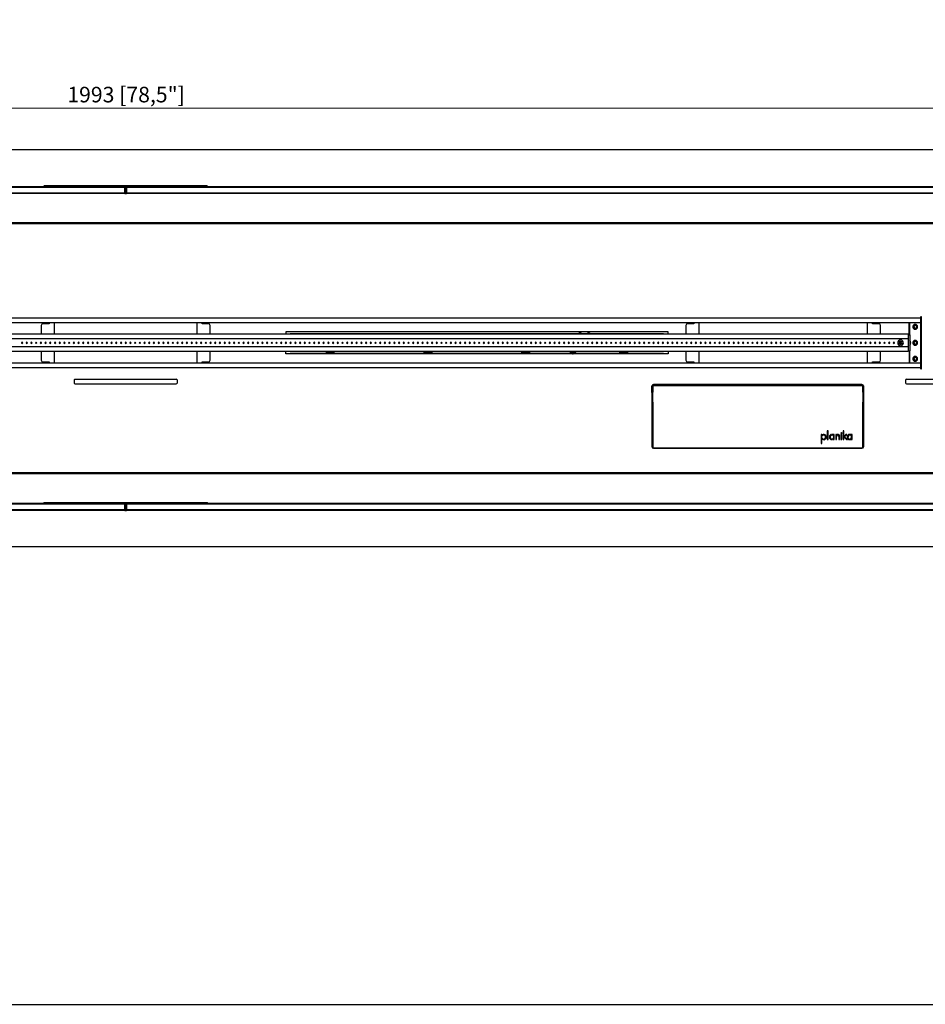
# Model space of a CAD drawing. Units: millimetres. Extents: x 2145 to 5213, y 1429 to 3644.
# Drawn here: x 3165 to 4184, y 1429 to 2536 of the extents above; entities that cross this region are included whole.
import ezdxf

# ---------------------------------------------------------------- set-up
doc = ezdxf.new("R2010")
doc.units = ezdxf.units.MM
doc.layers.add('PLA_wymiar', color=1, linetype='Continuous', lineweight=0)
doc.styles.add('Tekst_wymiaru (PLA_colour)', font='calibril.ttf')
doc.dimstyles.new('PLANIKA_colour', dxfattribs={"dimscale": 10, "dimtxt": 3.5, "dimasz": 2.5, "dimexe": 3.175, "dimexo": 0, "dimgap": 0.762, "dimtad": 1, "dimdec": 0, "dimrnd": 1e-08, "dimtxsty": 'Tekst_wymiaru (PLA_colour)', "dimcen": 0.09, "dimdle": 10, "dimclrd": 256, "dimclre": 256, "dimclrt": 256, "dimadec": 1, "dimazin": 2, "dimtfac": 0.8, "dimtdec": 0, "dimtmove": 0, "dimatfit": 3, "dimfxl": 0, "dimtolj": 1, "dimlwd": -1, "dimlwe": -1, "dimarcsym": 0})

# ---------------------------------------------------------------- blocks, each defined once
blk = doc.blocks.new('*D24')
at = {"layer": 'Defpoints', "color": 0, "ltscale": 0.5, "transparency": 16777216}
for p in [(4281.1, 2436.9), (2288.2, 2305.9), (4281.1, 2306.1)]:
    blk.add_point(p, dxfattribs=at)
at = {"layer": 'PLA_wymiar', "ltscale": 0.5, "transparency": 16777216}
for p, q in [((2288.2, 2330.9), (2288.2, 2446.9)), ((2303.2, 2436.9), (4266.1, 2436.9)), ((4281.1, 2331.1), (4281.1, 2446.9))]:
    blk.add_line(p, q, dxfattribs=at)
for points in [[(2303.2, 2439.4), (2303.2, 2434.4), (2288.2, 2436.9)], [(4266.1, 2439.4), (4266.1, 2434.4), (4281.1, 2436.9)]]:
    blk.add_solid(points, dxfattribs=at)
at = {"layer": 'PLA_wymiar', "lineweight": 0, "ltscale": 0.5, "transparency": 16777216, "insert": (3284.7, 2452.1), "char_height": 17.5, "attachment_point": 5, "style": 'Tekst_wymiaru (PLA_colour)'}
blk.add_mtext('\\A1;1993 [78,5"]', dxfattribs=at)

msp = doc.modelspace()

# ---------------------------------------------------------------- linework, layer by layer
at = {"color": 7, "linetype": 'Continuous', "lineweight": 25}
for p, q in [((4355.7, 2389.9), (2212.7, 2389.9)), ((2289.2, 2348.8), (3283.2, 2348.8)), ((3283.2, 2347.8), (2289.2, 2347.8)), ((3375.7, 2349.4), (3192.7, 2349.4)), ((3199.2, 2349.1), (3199.2, 2349.4)), ((3201.2, 2349.1), (3199.2, 2349.1)), ((3199.2, 2348.8), (3199.2, 2349.1)), ((3201.2, 2349.4), (3201.2, 2349.1)), ((3201.2, 2349.1), (3201.2, 2348.8)), ((3267.2, 2349.1), (3267.2, 2349.4)), ((3269.2, 2349.1), (3267.2, 2349.1)), ((3267.2, 2348.8), (3267.2, 2349.1)), ((3269.2, 2349.4), (3269.2, 2349.1)), ((3269.2, 2348.8), (3269.2, 2349.1)), ((3270.7, 2349.4), (3270.7, 2348.8)), ((3283.2, 2348.8), (3283.2, 2347.8)), ((3283.2, 2348.8), (3284.2, 2347.8)), ((3283.2, 2341.8), (3283.2, 2347.8)), ((3283.2, 2347.8), (3284.2, 2347.8)), ((3285.2, 2348.8), (3284.2, 2347.8)), ((3284.2, 2341.8), (3284.2, 2347.8)), ((3284.2, 2347.8), (3285.2, 2347.8)), ((3285.2, 2348.8), (4279.2, 2348.8)), ((3285.2, 2348.8), (3285.2, 2347.8)), ((3285.2, 2347.8), (3285.2, 2341.8)), ((4279.2, 2347.8), (3285.2, 2347.8)), ((3289.2, 2349.4), (3289.2, 2348.8)), ((3299.2, 2349.1), (3299.2, 2349.4)), ((3301.2, 2349.1), (3299.2, 2349.1)), ((3299.2, 2348.8), (3299.2, 2349.1)), ((3301.2, 2349.4), (3301.2, 2349.1)), ((3301.2, 2349.1), (3301.2, 2348.8)), ((3367.2, 2349.1), (3367.2, 2349.4)), ((3369.2, 2349.1), (3367.2, 2349.1)), ((3367.2, 2348.8), (3367.2, 2349.1)), ((3369.2, 2349.4), (3369.2, 2349.1)), ((3369.2, 2348.8), (3369.2, 2349.1)), ((2289.2, 2341.8), (3283.2, 2341.8)), ((3283.2, 2340.8), (2289.2, 2340.8)), ((3283.2, 2341.8), (3283.2, 2340.8)), ((3284.2, 2341.8), (3283.2, 2340.8)), ((3283.2, 2341.8), (3284.2, 2341.8)), ((3283.2, 2340.8), (3285.2, 2340.8)), ((3284.2, 2341.8), (3285.2, 2341.8)), ((3284.2, 2341.8), (3285.2, 2340.8)), ((3285.2, 2341.8), (4279.2, 2341.8)), ((3285.2, 2341.8), (3285.2, 2340.8)), ((4279.2, 2340.8), (3285.2, 2340.8)), ((4278.2, 2307.9), (2290.2, 2307.9)), ((4277.2, 2306.9), (2291.2, 2306.9)), ((2390.2, 2200.9), (4178.2, 2200.9)), ((2390.2, 2195.9), (4178.2, 2195.9)), ((3198.2, 2194.4), (3191.2, 2194.4)), ((3198.2, 2195.9), (3198.2, 2194.4)), ((3204.2, 2182.7), (3204.2, 2195.9)), ((3364.2, 2195.9), (3364.2, 2182.7)), ((3370.2, 2194.4), (3370.2, 2195.9)), ((3377.2, 2194.4), (3370.2, 2194.4)), ((3923.2, 2194.4), (3916.2, 2194.4)), ((3923.2, 2195.9), (3923.2, 2194.4)), ((3929.2, 2182.7), (3929.2, 2195.9)), ((4118.2, 2195.9), (4118.2, 2182.7)), ((4124.2, 2194.4), (4124.2, 2195.9)), ((4131.2, 2194.4), (4124.2, 2194.4)), ((4165.2, 2181.9), (4165.2, 2195.9)), ((4165.7, 2195.9), (4165.7, 2181.9)), ((4178.2, 2201.9), (4178.2, 2200.9)), ((4178.2, 2200.9), (4178.2, 2195.9)), ((4179.2, 2198.9), (4178.2, 2198.9)), ((4179.2, 2143.9), (4179.2, 2201.9)), ((4164.2, 2182.7), (2404.2, 2182.7)), ((3189.2, 2192.4), (3189.2, 2182.7)), ((3379.2, 2182.7), (3379.2, 2192.4)), ((3894.2, 2185.4), (3464.2, 2185.4)), ((3464.2, 2185.4), (3464.2, 2182.7)), ((3894.2, 2185.3), (3464.2, 2185.3)), ((3471.2, 2182.9), (3469.2, 2182.9)), ((3469.2, 2182.7), (3469.2, 2182.9)), ((3887.2, 2182.9), (3471.2, 2182.9)), ((3471.2, 2182.9), (3471.2, 2182.7)), ((3509.2, 2183.4), (3509.2, 2182.9)), ((3509.2, 2183.4), (3513.2, 2183.4)), ((3513.2, 2183.4), (3519.2, 2183.4)), ((3519.2, 2182.9), (3519.2, 2183.4)), ((3619.2, 2183.4), (3619.2, 2182.9)), ((3619.2, 2183.4), (3625.2, 2183.4)), ((3625.2, 2183.4), (3629.2, 2183.4)), ((3629.2, 2182.9), (3629.2, 2183.4)), ((3729.2, 2183.4), (3729.2, 2182.9)), ((3729.2, 2183.4), (3734.5, 2183.4)), ((3734.5, 2183.4), (3739.2, 2183.4)), ((3739.2, 2182.9), (3739.2, 2183.4)), ((3839.2, 2183.4), (3839.2, 2182.9)), ((3839.2, 2183.4), (3849.1, 2183.4)), ((3849.1, 2183.4), (3849.2, 2183.4)), ((3849.2, 2182.9), (3849.2, 2183.4)), ((3887.2, 2182.9), (3887.2, 2182.7)), ((3889.2, 2182.9), (3887.2, 2182.9)), ((3889.2, 2182.7), (3889.2, 2182.9)), ((3894.2, 2182.7), (3894.2, 2185.4)), ((3914.2, 2192.4), (3914.2, 2182.7)), ((4133.2, 2182.7), (4133.2, 2192.4)), ((4164.2, 2182.7), (4164.2, 2177.4)), ((4164.2, 2181.9), (4164.2, 2163.9)), ((4164.2, 2181.9), (4166.2, 2181.9)), ((4166.2, 2181.9), (4166.2, 2163.9)), ((4171.3, 2189.6), (4171.1, 2189.3)), ((4173.1, 2192.3), (4173.3, 2192.6)), ((4164.2, 2177.4), (2404.2, 2177.4)), ((3485.2, 2173.5), (3485.2, 2172.9)), ((3485.2, 2172.9), (3485.2, 2172.4)), ((3873.2, 2173.4), (3873.2, 2172.9)), ((3873.2, 2172.9), (3873.2, 2172.5)), ((4155.7, 2174.8), (4155.7, 2174.3)), ((4155.7, 2174.3), (4155.7, 2174.1)), ((4155.7, 2174.1), (4155.7, 2173.9)), ((4155.7, 2173.6), (4155.7, 2173.9)), ((4155.7, 2172.2), (4155.7, 2171.9)), ((4155.7, 2171.8), (4155.7, 2171.9)), ((4155.7, 2171.6), (4155.7, 2171.8)), ((4155.7, 2171.1), (4155.7, 2171.6)), ((4171.3, 2171.6), (4171.1, 2171.3)), ((4173.1, 2174.3), (4173.3, 2174.6)), ((4179.2, 2175.7), (4178.8, 2175.7)), ((4178.8, 2175.7), (4178.8, 2170.2)), ((4164.2, 2168.4), (2404.2, 2168.4)), ((4164.2, 2163.2), (2404.2, 2163.2)), ((3189.2, 2163.2), (3189.2, 2153.4)), ((3204.2, 2149.9), (3204.2, 2163.2)), ((3364.2, 2163.2), (3364.2, 2149.9)), ((3379.2, 2153.4), (3379.2, 2163.2)), ((3464.2, 2160.5), (3464.2, 2163.2)), ((3894.2, 2160.6), (3464.2, 2160.6)), ((3894.2, 2160.5), (3464.2, 2160.5)), ((3469.2, 2162.9), (3469.2, 2163.2)), ((3471.2, 2162.9), (3469.2, 2162.9)), ((3471.2, 2163.2), (3471.2, 2162.9)), ((3887.2, 2162.9), (3471.2, 2162.9)), ((3509.2, 2162.9), (3509.2, 2162.4)), ((3509.2, 2162.4), (3513.2, 2162.4)), ((3513.2, 2162.4), (3519.2, 2162.4)), ((3519.2, 2162.4), (3519.2, 2162.9)), ((3619.2, 2162.9), (3619.2, 2162.4)), ((3619.2, 2162.4), (3625.2, 2162.4)), ((3625.2, 2162.4), (3629.2, 2162.4)), ((3629.2, 2162.4), (3629.2, 2162.9)), ((3729.2, 2162.9), (3729.2, 2162.4)), ((3729.2, 2162.4), (3734.5, 2162.4)), ((3734.5, 2162.4), (3739.2, 2162.4)), ((3739.2, 2162.4), (3739.2, 2162.9)), ((3787.2, 2162.3), (3787.2, 2161.8)), ((3787.2, 2161.8), (3787.2, 2161.5)), ((3839.2, 2162.9), (3839.2, 2162.4)), ((3839.2, 2162.4), (3849.1, 2162.4)), ((3849.1, 2162.4), (3849.2, 2162.4)), ((3849.2, 2162.4), (3849.2, 2162.9)), ((3887.2, 2163.2), (3887.2, 2162.9)), ((3889.2, 2162.9), (3887.2, 2162.9)), ((3889.2, 2162.9), (3889.2, 2163.2)), ((3894.2, 2163.2), (3894.2, 2160.5)), ((3914.2, 2163.2), (3914.2, 2153.4)), ((3929.2, 2149.9), (3929.2, 2163.2)), ((4118.2, 2163.2), (4118.2, 2149.9)), ((4133.2, 2153.4), (4133.2, 2163.2)), ((4164.2, 2168.4), (4164.2, 2163.2)), ((4164.2, 2163.9), (4166.2, 2163.9)), ((4165.2, 2163.9), (4165.2, 2149.9)), ((4165.7, 2163.9), (4165.7, 2149.9)), ((4178.8, 2170.2), (4179.2, 2170.2)), ((4178.2, 2149.9), (2390.2, 2149.9)), ((3191.2, 2151.4), (3198.2, 2151.4)), ((3198.2, 2151.4), (3198.2, 2149.9)), ((3370.2, 2151.4), (3377.2, 2151.4)), ((3370.2, 2149.9), (3370.2, 2151.4)), ((3916.2, 2151.4), (3923.2, 2151.4)), ((3923.2, 2151.4), (3923.2, 2149.9)), ((4124.2, 2149.9), (4124.2, 2151.4)), ((4124.2, 2151.4), (4131.2, 2151.4)), ((4171.3, 2153.6), (4171.1, 2153.3)), ((4173.1, 2156.3), (4173.3, 2156.6)), ((4178.2, 2149.9), (4178.2, 2144.9)), ((4178.2, 2144.9), (2390.2, 2144.9)), ((4179.2, 2146.9), (4178.2, 2146.9)), ((4178.2, 2144.9), (4178.2, 2143.9)), ((3226.4, 2131.4), (3226.4, 2127.4)), ((3227.2, 2131.9), (3341.2, 2131.9)), ((3227.2, 2126.9), (3341.2, 2126.9)), ((3342.1, 2131.4), (3342.1, 2127.4)), ((4161.2, 2130.9), (4161.2, 2127.9)), ((4162.2, 2131.9), (4218.2, 2131.9)), ((4162.2, 2126.9), (4218.2, 2126.9)), ((3875.9, 2123.9), (3875.9, 2056.4)), ((3876.1, 2117.2), (3876.1, 2124.7)), ((3876.1, 2117.2), (3876.6, 2116.9)), ((3876.6, 2116.8), (3876.6, 2106.8)), ((3877, 2123.4), (3877, 2117.6)), ((4112.2, 2125.9), (3877.9, 2125.9)), ((4112.2, 2124.4), (3878, 2124.4)), ((4113.2, 2117.6), (4113.2, 2123.4)), ((4113.6, 2116.9), (4114.1, 2117.2)), ((4113.6, 2106.8), (4113.6, 2116.8)), ((4114.1, 2124.7), (4114.1, 2117.2)), ((4114.2, 2056.4), (4114.2, 2123.9)), ((3875.9, 2113.8), (3876.6, 2113.8)), ((3875.9, 2110), (3876.6, 2110)), ((3877, 2106), (3877, 2055.9)), ((4113.2, 2055.9), (4113.2, 2106)), ((4114.2, 2113.8), (4113.6, 2113.8)), ((4114.2, 2110), (4113.6, 2110)), ((4073.3, 2074.1), (4073.3, 2064.1)), ((4074.2, 2074.1), (4073.3, 2074.1)), ((4074.2, 2064.1), (4074.2, 2074.1)), ((4091.2, 2074.1), (4091.2, 2064.1)), ((4092, 2074.1), (4091.2, 2074.1)), ((4092, 2067.7), (4092, 2074.1)), ((4066.3, 2069.8), (4066.3, 2059.8)), ((4067.1, 2069.8), (4066.3, 2069.8)), ((4066.3, 2059.8), (4067.1, 2059.8)), ((4067.1, 2059.8), (4067.1, 2069.8)), ((4067.7, 2069.4), (4067.7, 2068.3)), ((4067.7, 2065.5), (4067.7, 2064.5)), ((4073.3, 2064.1), (4074.2, 2064.1)), ((4078.2, 2069.1), (4078.2, 2069.9)), ((4078.2, 2064), (4078.2, 2064.8)), ((4078.9, 2069.9), (4078.9, 2069.1)), ((4079, 2064.8), (4079, 2064)), ((4081.2, 2069.8), (4080.4, 2069.8)), ((4080.4, 2069.8), (4080.4, 2069.2)), ((4080.4, 2068.1), (4080.4, 2065.9)), ((4080.4, 2064.7), (4080.4, 2064.1)), ((4080.4, 2064.1), (4081.2, 2064.1)), ((4081.2, 2064.1), (4081.2, 2069.8)), ((4082.9, 2069.8), (4082.9, 2064.1)), ((4083.7, 2069.8), (4082.9, 2069.8)), ((4082.9, 2064.1), (4083.7, 2064.1)), ((4083.7, 2069.3), (4083.7, 2069.8)), ((4083.7, 2064.1), (4083.7, 2067.1)), ((4086.3, 2067.7), (4086.3, 2064.1)), ((4086.3, 2064.1), (4087.1, 2064.1)), ((4087.1, 2064.1), (4087.1, 2067.7)), ((4089.5, 2069.8), (4088.7, 2069.8)), ((4088.7, 2069.8), (4088.7, 2064.1)), ((4088.7, 2064.1), (4089.5, 2064.1)), ((4089.5, 2064.1), (4089.5, 2069.8)), ((4091.2, 2064.1), (4092, 2064.1)), ((4094, 2069.8), (4092, 2067.7)), ((4092, 2066.6), (4092.1, 2066.7)), ((4092, 2064.1), (4092, 2066.6)), ((4092.1, 2066.7), (4094.7, 2064.1)), ((4092.7, 2067.3), (4095.1, 2069.8)), ((4095.9, 2064.1), (4092.7, 2067.3)), ((4095.1, 2069.8), (4094, 2069.8)), ((4094.7, 2064.1), (4095.9, 2064.1)), ((4098.1, 2069.1), (4098.1, 2069.9)), ((4098.1, 2064), (4098.1, 2064.8)), ((4098.8, 2069.9), (4098.8, 2069.1)), ((4098.9, 2064.8), (4098.9, 2064)), ((4101.2, 2069.8), (4100.3, 2069.8)), ((4100.3, 2069.8), (4100.3, 2069.2)), ((4100.3, 2068.1), (4100.3, 2065.9)), ((4100.3, 2064.7), (4100.3, 2064.1)), ((4100.3, 2064.1), (4101.1, 2064.1)), ((4101.1, 2064.1), (4101.2, 2069.8)), ((3877.9, 2054.4), (4112.2, 2054.4)), ((3878, 2054.9), (4112.2, 2054.9)), ((2291.2, 2026.9), (4277.2, 2026.9)), ((2290.2, 2025.9), (4278.2, 2025.9)), ((2289.2, 1992.4), (3283.2, 1992.4)), ((3283.2, 1991.4), (2289.2, 1991.4)), ((2289.2, 1985.4), (3283.2, 1985.4)), ((3283.2, 1984.4), (2289.2, 1984.4)), ((3375.7, 1993), (3192.7, 1993)), ((3199.2, 1992.7), (3199.2, 1993)), ((3201.2, 1992.7), (3199.2, 1992.7)), ((3199.2, 1992.4), (3199.2, 1992.7)), ((3201.2, 1993), (3201.2, 1992.7)), ((3201.2, 1992.7), (3201.2, 1992.4)), ((3267.2, 1992.7), (3267.2, 1993)), ((3269.2, 1992.7), (3267.2, 1992.7)), ((3267.2, 1992.4), (3267.2, 1992.7)), ((3269.2, 1993), (3269.2, 1992.7)), ((3269.2, 1992.4), (3269.2, 1992.7)), ((3270.7, 1993), (3270.7, 1992.4)), ((3283.2, 1992.4), (3283.2, 1991.4)), ((3283.2, 1992.4), (3284.2, 1991.4)), ((3283.2, 1985.4), (3283.2, 1991.4)), ((3283.2, 1991.4), (3284.2, 1991.4)), ((3283.2, 1985.4), (3283.2, 1984.4)), ((3283.2, 1985.4), (3284.2, 1985.4)), ((3284.2, 1985.4), (3283.2, 1984.4)), ((3283.2, 1984.4), (3285.2, 1984.4)), ((3285.2, 1992.4), (3284.2, 1991.4)), ((3284.2, 1985.4), (3284.2, 1991.4)), ((3284.2, 1991.4), (3285.2, 1991.4)), ((3284.2, 1985.4), (3285.2, 1985.4)), ((3284.2, 1985.4), (3285.2, 1984.4)), ((3285.2, 1992.4), (4279.2, 1992.4)), ((3285.2, 1992.4), (3285.2, 1991.4)), ((3285.2, 1991.4), (3285.2, 1985.4)), ((4279.2, 1991.4), (3285.2, 1991.4)), ((3285.2, 1985.4), (4279.2, 1985.4)), ((3285.2, 1985.4), (3285.2, 1984.4)), ((4279.2, 1984.4), (3285.2, 1984.4)), ((3290.7, 1993), (3290.7, 1992.4)), ((3299.2, 1992.7), (3299.2, 1993)), ((3301.2, 1992.7), (3299.2, 1992.7)), ((3299.2, 1992.4), (3299.2, 1992.7)), ((3301.2, 1993), (3301.2, 1992.7)), ((3301.2, 1992.7), (3301.2, 1992.4)), ((3367.2, 1992.7), (3367.2, 1993)), ((3369.2, 1992.7), (3367.2, 1992.7)), ((3367.2, 1992.4), (3367.2, 1992.7)), ((3369.2, 1993), (3369.2, 1992.7)), ((3369.2, 1992.4), (3369.2, 1992.7)), ((3370.7, 1993), (3370.7, 1992.4)), ((2212.7, 1943.9), (4355.7, 1943.9))]:
    msp.add_line(p, q, dxfattribs=at)
at = {"color": 8, "linetype": 'Continuous', "lineweight": 25}
for p, q in [((3366.2, 2348.8), (3366.2, 2349.4)), ((4178.2, 2195.9), (4178.2, 2149.9)), ((3513.2, 2183.4), (3513.2, 2182.9)), ((3625.2, 2183.4), (3625.2, 2182.9)), ((3734.5, 2183.4), (3734.5, 2182.9)), ((3849.1, 2183.4), (3849.1, 2182.9)), ((3513.2, 2162.9), (3513.2, 2162.4)), ((3625.2, 2162.9), (3625.2, 2162.4)), ((3734.5, 2162.9), (3734.5, 2162.4)), ((3787.2, 2162.9), (3787.2, 2162.5)), ((3787.2, 2161.5), (3787.2, 2160.7)), ((3849.1, 2162.9), (3849.1, 2162.4))]:
    msp.add_line(p, q, dxfattribs=at)
at = {"color": 7, "linetype": 'Continuous', "lineweight": 25}
msp.add_lwpolyline([(2144.8, 1428.9), (5213.4, 1428.9), (5213.4, 3643.8), (2144.8, 3643.8)], close=True, dxfattribs=at)
at = {"color": 7, "linetype": 'Continuous', "lineweight": 25, "flags": 128}
for points in [[(3787.2, 2162.3), (3786.3, 2162.5), (3785.5, 2162.9)], [(3787.2, 2162.5), (3786.4, 2162.6), (3785.9, 2162.9)], [(3788.9, 2162.9), (3788.2, 2162.5), (3787.2, 2162.3)], [(3788.6, 2162.9), (3788.1, 2162.6), (3787.2, 2162.5)]]:
    msp.add_lwpolyline(points, dxfattribs=at)
at = {"color": 7, "linetype": 'Continuous', "lineweight": 25}
for centre, radius, start, end in [((3192.7, 2348.4), 1, 90, 156.4218), ((3375.7, 2348.4), 1, 23.5782, 90), ((3191.2, 2192.4), 2, 90, 180), ((3377.2, 2192.4), 2, 0, 90), ((3916.2, 2192.4), 2, 90, 180), ((4131.2, 2192.4), 2, 0, 90), ((4172.2, 2190.9), 2.7, 90, 270), ((4172.2, 2190.9), 2.69, 56.8424, 236.8424), ((4172.2, 2190.9), 2, 56.8424, 236.8424), ((4172.2, 2190.9), 2.69, 236.8424, 56.8424), ((4172.2, 2190.9), 2.7, 270, 90), ((4178.7, 2201.9), 0.5, 0, 180), ((3800.2, 2195.3), 12, 236.7585, 270.0037), ((3800.2, 2195.3), 12, 269.9963, 303.2415), ((4172.2, 2190.9), 1.65, 56.8424, 236.8424), ((4172.2, 2190.9), 2, 236.8424, 56.8424), ((4172.2, 2190.9), 1.65, 236.8424, 56.8424), ((3167.7, 2172.9), 0.75, 0, 180), ((3167.7, 2172.9), 0.75, 180, 0), ((3173, 2172.9), 0.75, 0, 180), ((3173, 2172.9), 0.75, 180, 0), ((3178.3, 2172.9), 0.75, 0, 180), ((3178.3, 2172.9), 0.75, 180, 0), ((3183.6, 2172.9), 0.75, 0, 180), ((3183.6, 2172.9), 0.75, 180, 0), ((3188.9, 2172.9), 0.75, 0, 180), ((3188.9, 2172.9), 0.75, 180, 0), ((3194.2, 2172.9), 0.75, 0, 180), ((3194.2, 2172.9), 0.75, 180, 0), ((3199.5, 2172.9), 0.75, 0, 180), ((3199.5, 2172.9), 0.75, 180, 0), ((3204.8, 2172.9), 0.75, 0, 180), ((3204.8, 2172.9), 0.75, 180, 0), ((3210.1, 2172.9), 0.75, 0, 180), ((3210.1, 2172.9), 0.75, 180, 0), ((3215.4, 2172.9), 0.75, 0, 180), ((3215.4, 2172.9), 0.75, 180, 0), ((3220.7, 2172.9), 0.75, 0, 180), ((3220.7, 2172.9), 0.75, 180, 0), ((3226, 2172.9), 0.75, 0, 180), ((3226, 2172.9), 0.75, 180, 0), ((3231.3, 2172.9), 0.75, 0, 180), ((3231.3, 2172.9), 0.75, 180, 0), ((3236.6, 2172.9), 0.75, 0, 180), ((3236.6, 2172.9), 0.75, 180, 0), ((3241.9, 2172.9), 0.75, 0, 180), ((3241.9, 2172.9), 0.75, 180, 0), ((3247.2, 2172.9), 0.75, 0, 180), ((3247.2, 2172.9), 0.75, 180, 0), ((3252.5, 2172.9), 0.75, 0, 180), ((3252.5, 2172.9), 0.75, 180, 0), ((3257.8, 2172.9), 0.75, 0, 180), ((3257.8, 2172.9), 0.75, 180, 0), ((3263.1, 2172.9), 0.75, 0, 180), ((3263.1, 2172.9), 0.75, 180, 0), ((3268.4, 2172.9), 0.75, 0, 180), ((3268.4, 2172.9), 0.75, 180, 0), ((3273.7, 2172.9), 0.75, 0, 180), ((3273.7, 2172.9), 0.75, 180, 0), ((3279, 2172.9), 0.75, 0, 180), ((3279, 2172.9), 0.75, 180, 0), ((3284.3, 2172.9), 0.75, 0, 180), ((3284.3, 2172.9), 0.75, 180, 0), ((3289.6, 2172.9), 0.75, 0, 180), ((3289.6, 2172.9), 0.75, 180, 0), ((3294.9, 2172.9), 0.75, 0, 180), ((3294.9, 2172.9), 0.75, 180, 0), ((3300.2, 2172.9), 0.75, 0, 180), ((3300.2, 2172.9), 0.75, 180, 0), ((3305.5, 2172.9), 0.75, 0, 180), ((3305.5, 2172.9), 0.75, 180, 0), ((3310.8, 2172.9), 0.75, 0, 180), ((3310.8, 2172.9), 0.75, 180, 0), ((3316.1, 2172.9), 0.75, 0, 180), ((3316.1, 2172.9), 0.75, 180, 0), ((3321.4, 2172.9), 0.75, 0, 180), ((3321.4, 2172.9), 0.75, 180, 0), ((3326.7, 2172.9), 0.75, 0, 180), ((3326.7, 2172.9), 0.75, 180, 0), ((3332, 2172.9), 0.75, 0, 180), ((3332, 2172.9), 0.75, 180, 0), ((3337.3, 2172.9), 0.75, 0, 180), ((3337.3, 2172.9), 0.75, 180, 0), ((3342.6, 2172.9), 0.75, 0, 180), ((3342.6, 2172.9), 0.75, 180, 0), ((3347.9, 2172.9), 0.75, 0, 180), ((3347.9, 2172.9), 0.75, 180, 0), ((3353.2, 2172.9), 0.75, 0, 180), ((3353.2, 2172.9), 0.75, 180, 0), ((3358.5, 2172.9), 0.75, 0, 180), ((3358.5, 2172.9), 0.75, 180, 0), ((3363.8, 2172.9), 0.75, 0, 180), ((3363.8, 2172.9), 0.75, 180, 0), ((3369.1, 2172.9), 0.75, 0, 180), ((3369.1, 2172.9), 0.75, 180, 0), ((3374.4, 2172.9), 0.75, 0, 180), ((3374.4, 2172.9), 0.75, 180, 0), ((3379.7, 2172.9), 0.75, 0, 180), ((3379.7, 2172.9), 0.75, 180, 0), ((3385, 2172.9), 0.75, 0, 180), ((3385, 2172.9), 0.75, 180, 0), ((3390.3, 2172.9), 0.75, 0, 180), ((3390.3, 2172.9), 0.75, 180, 0), ((3395.6, 2172.9), 0.75, 0, 180), ((3395.6, 2172.9), 0.75, 180, 0), ((3400.9, 2172.9), 0.75, 0, 180), ((3400.9, 2172.9), 0.75, 180, 0), ((3406.2, 2172.9), 0.75, 0, 180), ((3406.2, 2172.9), 0.75, 180, 0), ((3411.5, 2172.9), 0.75, 0, 180), ((3411.5, 2172.9), 0.75, 180, 0), ((3416.8, 2172.9), 0.75, 0, 180), ((3416.8, 2172.9), 0.75, 180, 0), ((3422.1, 2172.9), 0.75, 0, 180), ((3422.1, 2172.9), 0.75, 180, 0), ((3427.4, 2172.9), 0.75, 0, 180), ((3427.4, 2172.9), 0.75, 180, 0), ((3432.7, 2172.9), 0.75, 0, 180), ((3432.7, 2172.9), 0.75, 180, 0), ((3438, 2172.9), 0.75, 0, 180), ((3438, 2172.9), 0.75, 180, 0), ((3443.3, 2172.9), 0.75, 0, 180), ((3443.3, 2172.9), 0.75, 180, 0), ((3448.6, 2172.9), 0.75, 0, 180), ((3448.6, 2172.9), 0.75, 180, 0), ((3453.9, 2172.9), 0.75, 0, 180), ((3453.9, 2172.9), 0.75, 180, 0), ((3459.2, 2172.9), 0.75, 0, 180), ((3459.2, 2172.9), 0.75, 180, 0), ((3464.5, 2172.9), 0.75, 0, 180), ((3464.5, 2172.9), 0.75, 180, 0), ((3469.8, 2172.9), 0.75, 0, 180), ((3469.8, 2172.9), 0.75, 180, 0), ((3475.1, 2172.9), 0.75, 0, 180), ((3475.1, 2172.9), 0.75, 180, 0), ((3480.4, 2172.9), 0.75, 0, 180), ((3480.4, 2172.9), 0.75, 180, 0), ((3485.7, 2172.9), 0.75, 0, 180), ((3485.7, 2172.9), 0.75, 180, 0), ((3491, 2172.9), 0.75, 0, 180), ((3491, 2172.9), 0.75, 180, 0), ((3496.3, 2172.9), 0.75, 0, 180), ((3496.3, 2172.9), 0.75, 180, 0), ((3501.6, 2172.9), 0.75, 0, 180), ((3501.6, 2172.9), 0.75, 180, 0), ((3506.9, 2172.9), 0.75, 0, 180), ((3506.9, 2172.9), 0.75, 180, 0), ((3512.2, 2172.9), 0.75, 0, 180), ((3512.2, 2172.9), 0.75, 180, 0), ((3517.5, 2172.9), 0.75, 0, 180), ((3517.5, 2172.9), 0.75, 180, 0), ((3522.8, 2172.9), 0.75, 0, 180), ((3522.8, 2172.9), 0.75, 180, 0), ((3528.1, 2172.9), 0.75, 0, 180), ((3528.1, 2172.9), 0.75, 180, 0), ((3533.4, 2172.9), 0.75, 0, 180), ((3533.4, 2172.9), 0.75, 180, 0), ((3538.7, 2172.9), 0.75, 0, 180), ((3538.7, 2172.9), 0.75, 180, 0), ((3544, 2172.9), 0.75, 0, 180), ((3544, 2172.9), 0.75, 180, 0), ((3549.3, 2172.9), 0.75, 0, 180), ((3549.3, 2172.9), 0.75, 180, 0), ((3554.6, 2172.9), 0.75, 0, 180), ((3554.6, 2172.9), 0.75, 180, 0), ((3559.9, 2172.9), 0.75, 0, 180), ((3559.9, 2172.9), 0.75, 180, 0), ((3565.2, 2172.9), 0.75, 0, 180), ((3565.2, 2172.9), 0.75, 180, 0), ((3570.5, 2172.9), 0.75, 0, 180), ((3570.5, 2172.9), 0.75, 180, 0), ((3575.8, 2172.9), 0.75, 0, 180), ((3575.8, 2172.9), 0.75, 180, 0), ((3581.1, 2172.9), 0.75, 0, 180), ((3581.1, 2172.9), 0.75, 180, 0), ((3586.4, 2172.9), 0.75, 0, 180), ((3586.4, 2172.9), 0.75, 180, 0), ((3591.7, 2172.9), 0.75, 0, 180), ((3591.7, 2172.9), 0.75, 180, 0), ((3597, 2172.9), 0.75, 0, 180), ((3597, 2172.9), 0.75, 180, 0), ((3602.3, 2172.9), 0.75, 0, 180), ((3602.3, 2172.9), 0.75, 180, 0), ((3607.6, 2172.9), 0.75, 0, 180), ((3607.6, 2172.9), 0.75, 180, 0), ((3612.9, 2172.9), 0.75, 0, 180), ((3612.9, 2172.9), 0.75, 180, 0), ((3618.2, 2172.9), 0.75, 0, 180), ((3618.2, 2172.9), 0.75, 180, 0), ((3623.5, 2172.9), 0.75, 0, 180), ((3623.5, 2172.9), 0.75, 180, 0), ((3628.8, 2172.9), 0.75, 0, 180), ((3628.8, 2172.9), 0.75, 180, 0), ((3634.1, 2172.9), 0.75, 0, 180), ((3634.1, 2172.9), 0.75, 180, 0), ((3639.4, 2172.9), 0.75, 0, 180), ((3639.4, 2172.9), 0.75, 180, 0), ((3644.7, 2172.9), 0.75, 0, 180), ((3644.7, 2172.9), 0.75, 180, 0), ((3650, 2172.9), 0.75, 0, 180), ((3650, 2172.9), 0.75, 180, 0), ((3655.3, 2172.9), 0.75, 0, 180), ((3655.3, 2172.9), 0.75, 180, 0), ((3660.6, 2172.9), 0.75, 0, 180), ((3660.6, 2172.9), 0.75, 180, 0), ((3665.9, 2172.9), 0.75, 0, 180), ((3665.9, 2172.9), 0.75, 180, 0), ((3671.2, 2172.9), 0.75, 0, 180), ((3671.2, 2172.9), 0.75, 180, 0), ((3676.5, 2172.9), 0.75, 0, 180), ((3676.5, 2172.9), 0.75, 180, 0), ((3681.8, 2172.9), 0.75, 0, 180), ((3681.8, 2172.9), 0.75, 180, 0), ((3687.1, 2172.9), 0.75, 0, 180), ((3687.1, 2172.9), 0.75, 180, 0), ((3692.4, 2172.9), 0.75, 0, 180), ((3692.4, 2172.9), 0.75, 180, 0), ((3697.7, 2172.9), 0.75, 0, 180), ((3697.7, 2172.9), 0.75, 180, 0), ((3703, 2172.9), 0.75, 0, 180), ((3703, 2172.9), 0.75, 180, 0), ((3708.3, 2172.9), 0.75, 0, 180), ((3708.3, 2172.9), 0.75, 180, 0), ((3713.6, 2172.9), 0.75, 0, 180), ((3713.6, 2172.9), 0.75, 180, 0), ((3718.9, 2172.9), 0.75, 0, 180), ((3718.9, 2172.9), 0.75, 180, 0), ((3724.2, 2172.9), 0.75, 0, 180), ((3724.2, 2172.9), 0.75, 180, 0), ((3729.5, 2172.9), 0.75, 0, 180), ((3729.5, 2172.9), 0.75, 180, 0), ((3734.8, 2172.9), 0.75, 0, 180), ((3734.8, 2172.9), 0.75, 180, 0), ((3740.1, 2172.9), 0.75, 0, 180), ((3740.1, 2172.9), 0.75, 180, 0), ((3745.4, 2172.9), 0.75, 0, 180), ((3745.4, 2172.9), 0.75, 180, 0), ((3750.7, 2172.9), 0.75, 0, 180), ((3750.7, 2172.9), 0.75, 180, 0), ((3756, 2172.9), 0.75, 0, 180), ((3756, 2172.9), 0.75, 180, 0), ((3761.3, 2172.9), 0.75, 0, 180), ((3761.3, 2172.9), 0.75, 180, 0), ((3766.6, 2172.9), 0.75, 0, 180), ((3766.6, 2172.9), 0.75, 180, 0), ((3771.9, 2172.9), 0.75, 0, 180), ((3771.9, 2172.9), 0.75, 180, 0), ((3777.2, 2172.9), 0.75, 0, 180), ((3777.2, 2172.9), 0.75, 180, 0), ((3782.5, 2172.9), 0.75, 0, 180), ((3782.5, 2172.9), 0.75, 180, 0), ((3787.8, 2172.9), 0.75, 0, 180), ((3787.8, 2172.9), 0.75, 180, 0), ((3793.1, 2172.9), 0.75, 0, 180), ((3793.1, 2172.9), 0.75, 180, 0), ((3798.4, 2172.9), 0.75, 0, 180), ((3798.4, 2172.9), 0.75, 180, 0), ((3803.7, 2172.9), 0.75, 0, 180), ((3803.7, 2172.9), 0.75, 180, 0), ((3809, 2172.9), 0.75, 0, 180), ((3809, 2172.9), 0.75, 180, 0), ((3814.3, 2172.9), 0.75, 0, 180), ((3814.3, 2172.9), 0.75, 180, 0), ((3819.6, 2172.9), 0.75, 0, 180), ((3819.6, 2172.9), 0.75, 180, 0), ((3824.9, 2172.9), 0.75, 0, 180), ((3824.9, 2172.9), 0.75, 180, 0), ((3830.2, 2172.9), 0.75, 0, 180), ((3830.2, 2172.9), 0.75, 180, 0), ((3835.5, 2172.9), 0.75, 0, 180), ((3835.5, 2172.9), 0.75, 180, 0), ((3840.8, 2172.9), 0.75, 0, 180), ((3840.8, 2172.9), 0.75, 180, 0), ((3846.1, 2172.9), 0.75, 0, 180), ((3846.1, 2172.9), 0.75, 180, 0), ((3851.4, 2172.9), 0.75, 0, 180), ((3851.4, 2172.9), 0.75, 180, 0), ((3856.7, 2172.9), 0.75, 0, 180), ((3856.7, 2172.9), 0.75, 180, 0), ((3862, 2172.9), 0.75, 0, 180), ((3862, 2172.9), 0.75, 180, 0), ((3867.3, 2172.9), 0.75, 0, 180), ((3867.3, 2172.9), 0.75, 180, 0), ((3872.6, 2172.9), 0.75, 0, 180), ((3872.6, 2172.9), 0.75, 180, 0), ((3877.9, 2172.9), 0.75, 0, 180), ((3877.9, 2172.9), 0.75, 180, 0), ((3883.2, 2172.9), 0.75, 0, 180), ((3883.2, 2172.9), 0.75, 180, 0), ((3888.5, 2172.9), 0.75, 0, 180), ((3888.5, 2172.9), 0.75, 180, 0), ((3893.8, 2172.9), 0.75, 0, 180), ((3893.8, 2172.9), 0.75, 180, 0), ((3899.1, 2172.9), 0.75, 0, 180), ((3899.1, 2172.9), 0.75, 180, 0), ((3904.4, 2172.9), 0.75, 0, 180), ((3904.4, 2172.9), 0.75, 180, 0), ((3909.7, 2172.9), 0.75, 0, 180), ((3909.7, 2172.9), 0.75, 180, 0), ((3915, 2172.9), 0.75, 0, 180), ((3915, 2172.9), 0.75, 180, 0), ((3920.3, 2172.9), 0.75, 0, 180), ((3920.3, 2172.9), 0.75, 180, 0), ((3925.6, 2172.9), 0.75, 0, 180), ((3925.6, 2172.9), 0.75, 180, 0), ((3930.9, 2172.9), 0.75, 0, 180), ((3930.9, 2172.9), 0.75, 180, 0), ((3936.2, 2172.9), 0.75, 0, 180), ((3936.2, 2172.9), 0.75, 180, 0), ((3941.5, 2172.9), 0.75, 0, 180), ((3941.5, 2172.9), 0.75, 180, 0), ((3946.8, 2172.9), 0.75, 0, 180), ((3946.8, 2172.9), 0.75, 180, 0), ((3952.1, 2172.9), 0.75, 0, 180), ((3952.1, 2172.9), 0.75, 180, 0), ((3957.4, 2172.9), 0.75, 0, 180), ((3957.4, 2172.9), 0.75, 180, 0), ((3962.7, 2172.9), 0.75, 0, 180), ((3962.7, 2172.9), 0.75, 180, 0), ((3968, 2172.9), 0.75, 0, 180), ((3968, 2172.9), 0.75, 180, 0), ((3973.3, 2172.9), 0.75, 0, 180), ((3973.3, 2172.9), 0.75, 180, 0), ((3978.6, 2172.9), 0.75, 0, 180), ((3978.6, 2172.9), 0.75, 180, 0), ((3983.9, 2172.9), 0.75, 0, 180), ((3983.9, 2172.9), 0.75, 180, 0), ((3989.2, 2172.9), 0.75, 0, 180), ((3989.2, 2172.9), 0.75, 180, 0), ((3994.5, 2172.9), 0.75, 0, 180), ((3994.5, 2172.9), 0.75, 180, 0), ((3999.8, 2172.9), 0.75, 0, 180), ((3999.8, 2172.9), 0.75, 180, 0), ((4005.1, 2172.9), 0.75, 0, 180), ((4005.1, 2172.9), 0.75, 180, 0), ((4010.4, 2172.9), 0.75, 0, 180), ((4010.4, 2172.9), 0.75, 180, 0), ((4015.7, 2172.9), 0.75, 0, 180), ((4015.7, 2172.9), 0.75, 180, 0), ((4021, 2172.9), 0.75, 0, 180), ((4021, 2172.9), 0.75, 180, 0), ((4026.3, 2172.9), 0.75, 0, 180), ((4026.3, 2172.9), 0.75, 180, 0), ((4031.6, 2172.9), 0.75, 0, 180), ((4031.6, 2172.9), 0.75, 180, 0), ((4036.9, 2172.9), 0.75, 0, 180), ((4036.9, 2172.9), 0.75, 180, 0), ((4042.2, 2172.9), 0.75, 0, 180), ((4042.2, 2172.9), 0.75, 180, 0), ((4047.5, 2172.9), 0.75, 0, 180), ((4047.5, 2172.9), 0.75, 180, 0), ((4052.8, 2172.9), 0.75, 0, 180), ((4052.8, 2172.9), 0.75, 180, 0), ((4058.1, 2172.9), 0.75, 0, 180), ((4058.1, 2172.9), 0.75, 180, 0), ((4063.4, 2172.9), 0.75, 0, 180), ((4063.4, 2172.9), 0.75, 180, 0), ((4068.7, 2172.9), 0.75, 0, 180), ((4068.7, 2172.9), 0.75, 180, 0), ((4074, 2172.9), 0.75, 0, 180), ((4074, 2172.9), 0.75, 180, 0), ((4079.3, 2172.9), 0.75, 0, 180), ((4079.3, 2172.9), 0.75, 180, 0), ((4084.6, 2172.9), 0.75, 0, 180), ((4084.6, 2172.9), 0.75, 180, 0), ((4089.9, 2172.9), 0.75, 0, 180), ((4089.9, 2172.9), 0.75, 180, 0), ((4095.2, 2172.9), 0.75, 0, 180), ((4095.2, 2172.9), 0.75, 180, 0), ((4100.5, 2172.9), 0.75, 0, 180), ((4100.5, 2172.9), 0.75, 180, 0), ((4105.8, 2172.9), 0.75, 0, 180), ((4105.8, 2172.9), 0.75, 180, 0), ((4111.1, 2172.9), 0.75, 0, 180), ((4111.1, 2172.9), 0.75, 180, 0), ((4116.4, 2172.9), 0.75, 0, 180), ((4116.4, 2172.9), 0.75, 180, 0), ((4121.7, 2172.9), 0.75, 0, 180), ((4121.7, 2172.9), 0.75, 180, 0), ((4127, 2172.9), 0.75, 0, 180), ((4127, 2172.9), 0.75, 180, 0), ((4132.3, 2172.9), 0.75, 0, 180), ((4132.3, 2172.9), 0.75, 180, 0), ((4137.6, 2172.9), 0.75, 0, 180), ((4137.6, 2172.9), 0.75, 180, 0), ((4142.9, 2172.9), 0.75, 0, 180), ((4142.9, 2172.9), 0.75, 180, 0), ((4148.2, 2172.9), 0.75, 0, 180), ((4148.2, 2172.9), 0.75, 180, 0), ((4155.7, 2172.9), 3.2, 0, 180), ((4155.7, 2172.9), 3.2, 180, 0), ((4155.7, 2172.9), 1.85, 90.35, 270.35), ((4155.7, 2172.9), 1.35, 90.35, 270.35), ((4155.7, 2172.9), 1.17, 90.35, 270.35), ((4155.7, 2172.9), 1, 90.35, 270.35), ((4155.7, 2172.9), 0.7, 90.35, 270.35), ((4155.7, 2172.9), 1.85, 270.35, 90.35), ((4155.7, 2172.9), 1.35, 270.35, 90.35), ((4155.7, 2172.9), 1.17, 270.35, 90.35), ((4155.7, 2172.9), 1, 270.35, 90.35), ((4155.7, 2172.9), 0.7, 270.35, 90.35), ((4161.7, 2172.9), 5.5, 324.9032, 35.0968), ((4172.2, 2172.9), 2.71, 90, 270), ((4172.2, 2172.9), 2.69, 56.8424, 236.8424), ((4172.2, 2172.9), 2, 56.8424, 236.8424), ((4172.2, 2172.9), 1.65, 56.8424, 236.8424), ((4172.2, 2172.9), 2.69, 236.8424, 56.8424), ((4172.2, 2172.9), 2, 236.8424, 56.8424), ((4172.2, 2172.9), 1.65, 236.8424, 56.8424), ((4172.2, 2172.9), 2.71, 270, 90), ((3787.2, 2164.4), 2.95, 210.7591, 270.0144), ((3787.2, 2164.7), 2.95, 216.7547, 270.0124), ((3787.2, 2164.7), 2.95, 269.9876, 323.2453), ((3787.2, 2164.4), 2.95, 269.9856, 329.2409), ((3191.2, 2153.4), 2, 180, 270), ((3377.2, 2153.4), 2, 270, 0), ((3916.2, 2153.4), 2, 180, 270), ((4131.2, 2153.4), 2, 270, 0), ((4172.2, 2154.9), 2.71, 90, 270), ((4172.2, 2154.9), 2.69, 56.8424, 236.8424), ((4172.2, 2154.9), 2, 56.8424, 236.8424), ((4172.2, 2154.9), 1.65, 56.8424, 236.8424), ((4172.2, 2154.9), 2.69, 236.8424, 56.8424), ((4172.2, 2154.9), 2, 236.8424, 56.8424), ((4172.2, 2154.9), 1.65, 236.8424, 56.8424), ((4172.2, 2154.9), 2.71, 270, 90), ((4178.7, 2143.9), 0.5, 180, 0), ((3227.2, 2130.9), 1, 90, 150), ((3227.2, 2127.9), 1, 210, 270), ((3341.2, 2130.9), 1, 30, 90), ((3341.2, 2127.9), 1, 270, 330), ((4162.2, 2130.9), 1, 90, 180), ((4162.2, 2127.9), 1, 180, 270), ((3877.9, 2123.9), 2, 90, 180), ((3877.1, 2116.8), 0.5, 126.157, 180), ((3876.5, 2117.6), 0.5, 306.157, 0), ((3878, 2123.4), 1, 90, 180), ((4112.2, 2123.9), 2, 0, 90), ((4112.2, 2123.4), 1, 0, 90), ((4113.7, 2117.6), 0.5, 180, 233.843), ((4113.1, 2116.8), 0.5, 0, 53.843), ((3877.1, 2106.8), 0.5, 180, 233.843), ((3876.5, 2106), 0.5, 0, 53.843), ((4113.7, 2106), 0.5, 126.157, 180), ((4113.1, 2106.8), 0.5, 306.157, 0), ((4089.2, 2071.3), 0.686, 0, 180), ((4089.2, 2071.3), 0.686, 180, 0), ((4069.3, 2067.2), 2.76, 36.9987, 125.6734), ((4069.2, 2067.2), 1.93, 43.8878, 145.1337), ((4069.2, 2066.7), 1.96, 216.0855, 327.8952), ((4069.3, 2066.8), 2.83, 235.1617, 319.3208), ((4068.7, 2066.9), 2.58, 330.1102, 40.0906), ((4068.7, 2066.9), 3.4, 324.1149, 34.2972), ((4078.5, 2067.2), 2.77, 97.5891, 180), ((4078.5, 2067.2), 2.77, 180, 186.7996), ((4078.6, 2066.8), 2.84, 180, 260.7608), ((4078.6, 2066.8), 2.84, 178.9848, 180), ((4078.7, 2067.1), 2.07, 103.7526, 180), ((4078.7, 2067.1), 2.07, 180, 186.0833), ((4078.7, 2066.8), 2.13, 178.7054, 180), ((4078.7, 2066.8), 2.13, 180, 254.7503), ((4078.7, 2067.5), 2.42, 44.4053, 85.7827), ((4078.5, 2066.9), 2.26, 31.0998, 79.5446), ((4078.6, 2066.7), 1.97, 281.7975, 337.3449), ((4078.5, 2066.7), 2.73, 279.8103, 312.8991), ((4085.1, 2068), 1.94, 88.8396, 139.4872), ((4086.3, 2067.3), 2.67, 154.0046, 180), ((4086.3, 2067.3), 2.67, 180, 184.7061), ((4085, 2067.9), 1.24, 119.9876, 154.0046), ((4085.1, 2067.7), 1.43, 59.7768, 119.1653), ((4085.3, 2068.1), 1.83, 42.4285, 93.4476), ((4084.7, 2067.9), 1.59, 353.2679, 45.0336), ((4084.6, 2067.9), 2.52, 355.2663, 35.6517), ((4098.4, 2067.2), 2.77, 96.2678, 180), ((4098.4, 2067.2), 2.77, 180, 186.7298), ((4098.5, 2066.8), 2.84, 180, 262.0577), ((4098.5, 2066.8), 2.84, 179.2664, 180), ((4098.6, 2067.1), 2.07, 103.7526, 180), ((4098.6, 2067.1), 2.07, 180, 186.0833), ((4098.6, 2066.8), 2.13, 178.7054, 180), ((4098.6, 2066.8), 2.13, 180, 254.7503), ((4098.6, 2067.5), 2.42, 44.4053, 85.7827), ((4098.4, 2066.9), 2.26, 31.0998, 79.5446), ((4098.5, 2066.7), 1.97, 281.7975, 337.3449), ((4098.5, 2066.7), 2.73, 279.8103, 312.8991), ((3877.9, 2056.4), 2, 180, 270), ((3878, 2055.9), 1, 180, 270), ((4112.2, 2056.4), 2, 270, 0), ((4112.2, 2055.9), 1, 270, 0), ((3192.7, 1992), 1, 90, 156.4218), ((3375.7, 1992), 1, 23.5782, 90)]:
    msp.add_arc(centre, radius, start, end, dxfattribs=at)
for points, knots in [([(3783.8, 2162.9), (3783.9, 2162.7), (3784.2, 2162.1), (3784.9, 2161.4), (3785.9, 2160.8), (3786.7, 2160.7), (3787.1, 2160.7), (3787.2, 2160.7)], [0, 0, 0, 0, 0.199492, 0.449072, 0.698675, 0.935668, 1, 1, 1, 1]), ([(3787.2, 2160.7), (3787.4, 2160.7), (3788, 2160.7), (3788.9, 2161), (3789.8, 2161.6), (3790.4, 2162.3), (3790.6, 2162.8), (3790.6, 2162.9)], [0, 0, 0, 0, 0.145825, 0.395124, 0.644999, 0.894863, 1, 1, 1, 1])]:
    msp.add_open_spline(points, degree=3, knots=knots, dxfattribs=at)

# ---------------------------------------------------------------- dimensions: what is measured, and where the dimension line sits
at = {"layer": 'PLA_wymiar', "lineweight": 0, "ltscale": 0.5}
dim = msp.add_linear_dim(base=(4281.1, 2436.9), p1=(2288.2, 2305.9), p2=(4281.1, 2306.1), dimstyle='PLANIKA_colour', override={"dimscale": 5, "dimasz": 3, "dimexe": 2, "dimexo": 5, "dimzin": 0, "dimclrt": 256, "dimtofl": 0, "dimatfit": 1, "dimfxl": 25}, dxfattribs=at)
dim.commit()
dim.dimension.update_dxf_attribs({"geometry": '*D24', "text_midpoint": (3284.7, 2452.1)})

doc.saveas('drawing.dxf')
